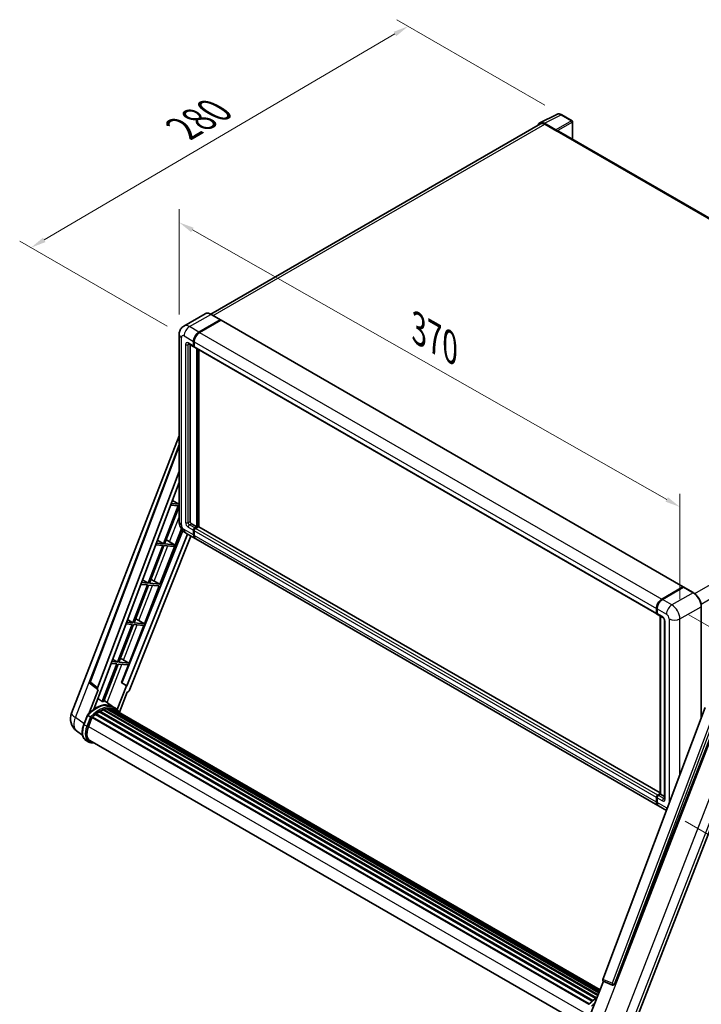
# Model space of a CAD drawing. Units: millimetres. Extents: x 87 to 12083, y 48 to 1734.
# Drawn here: x 1120 to 1478, y 322 to 839 of the extents above; entities that cross this region are included whole.
import ezdxf

# ---------------------------------------------------------------- set-up
doc = ezdxf.new("R2010")
doc.units = ezdxf.units.MM
doc.header["$LTSCALE"] = 6
doc.layers.get('Defpoints').update_dxf_attribs({"lineweight": 25})
for name, color, linetype, lineweight in [('Dimension (ISO)', 7, 'Continuous', 18), ('Dimension (ISO) @ 1', 7, 'Continuous', 18), ('Visible (ISO)', 7, 'Continuous', 35), ('Visible Narrow (ISO)', 7, 'Continuous', 25)]:
    doc.layers.add(name, color=color, linetype=linetype, lineweight=lineweight)
doc.styles.add('Note Text (TK)', font='txt')
doc.dimstyles.new('Default - Method 1b (TK)', dxfattribs={"dimscale": 6, "dimtxt": 2.5, "dimasz": 2.5, "dimexe": 1, "dimexo": 1.5, "dimgap": 1, "dimtad": 1, "dimtoh": 1, "dimrnd": 1e-08, "dimdsep": 46, "dimtxsty": 'Note Text (TK)', "dimcen": 0.09, "dimdle": 5, "dimclrd": 100, "dimclre": 100, "dimclrt": 7, "dimadec": 1, "dimazin": 1, "dimtfac": 1, "dimtmove": 0, "dimatfit": 3, "dimfxl": 1, "dimtolj": 1, "dimlwd": -1, "dimlwe": -1, "dimarcsym": 0})

# ---------------------------------------------------------------- blocks, each defined once
blk = doc.blocks.new('*D291')
at = {"layer": 'Defpoints', "color": 0}
for p in [(1204.13, 673.41), (1466.93, 582.78), (1466.93, 523.99)]:
    blk.add_point(p, dxfattribs=at)
at = {"layer": 'Dimension (ISO)', "color": 100}
for p, q in [((1204.13, 683.76), (1204.13, 739.1)), ((1211.08, 728.24), (1459.98, 586.73)), ((1466.93, 534.34), (1466.93, 589.68))]:
    blk.add_line(p, q, dxfattribs=at)
for points in [[(1211.74, 729.4), (1210.43, 727.08), (1204.13, 732.2)], [(1460.64, 587.89), (1459.32, 585.57), (1466.93, 582.78)]]:
    blk.add_solid(points, dxfattribs=at)
at = {"layer": 'Dimension (ISO)', "color": 7, "insert": (1329.77, 676.29), "char_height": 8, "attachment_point": 4, "rotation": 330.3791, "style": 'Note Text (TK)'}
blk.add_mtext('\\A1;{\\Q-29.621;\\W0.820;\\H0.816x; \\fＭＳ Ｐゴシック|b0|i0;\\H15.0000;370}', dxfattribs=at)
blk = doc.blocks.new('*D290')
at = {"layer": 'Defpoints', "color": 0}
for p in [(1404.9, 788.66), (1126.4, 718.96), (1206.72, 672.59)]:
    blk.add_point(p, dxfattribs=at)
at = {"layer": 'Dimension (ISO)', "color": 100}
for p, q in [((1395.94, 793.83), (1318.31, 838.65)), ((1317.39, 831.15), (1133.3, 723.02)), ((1197.75, 677.77), (1120.43, 722.41))]:
    blk.add_line(p, q, dxfattribs=at)
for points in [[(1316.71, 832.3), (1318.06, 830), (1324.29, 835.2)], [(1132.62, 724.16), (1133.97, 721.87), (1126.4, 718.96)]]:
    blk.add_solid(points, dxfattribs=at)
at = {"layer": 'Dimension (ISO)', "color": 7, "insert": (1206.18, 781.48), "char_height": 8, "attachment_point": 4, "rotation": 30.4297, "style": 'Note Text (TK)'}
blk.add_mtext('\\A1;{\\Q-29.570;\\W0.820;\\H0.816x; \\fＭＳ Ｐゴシック|b0|i0;\\H15.0000;280}', dxfattribs=at)
blk = doc.blocks.new('*D289')
at = {"layer": 'Defpoints', "color": 0}
for p in [(1462.69, 531.34), (1460.69, 422.96), (1571, 359.27)]:
    blk.add_point(p, dxfattribs=at)
at = {"layer": 'Dimension (ISO)', "color": 100}
for p, q in [((1471.6, 526.2), (1578.94, 464.22)), ((1572.85, 459.65), (1571.15, 367.27)), ((1469.6, 417.81), (1576.94, 355.84))]:
    blk.add_line(p, q, dxfattribs=at)
for points in [[(1571.52, 459.68), (1574.18, 459.63), (1573, 467.65)], [(1569.81, 367.29), (1572.48, 367.24), (1571, 359.27)]]:
    blk.add_solid(points, dxfattribs=at)
at = {"layer": 'Dimension (ISO)', "color": 7, "insert": (1558.04, 389.03), "char_height": 8, "attachment_point": 4, "rotation": 88.9428, "style": 'Note Text (TK)'}
blk.add_mtext('\\A1;{\\Q28.943;\\W0.825;\\H0.816x; \\fＭＳ Ｐゴシック|b0|i0;\\H15.0000;132.5}', dxfattribs=at)

msp = doc.modelspace()

# ---------------------------------------------------------------- linework, layer by layer
at = {"layer": 'Visible (ISO)'}
for p, q in [((1393.455, 784.5457), (1402.2547, 788.9405)), ((1410.3164, 785.5313), (1404.8971, 788.6601)), ((1393.794, 783.9614), (1220.6721, 684.0094)), ((1401.8779, 780.7786), (1395.8651, 784.2501)), ((1396.044, 783.7386), (1402.408, 780.0643)), ((1410.5664, 775.8614), (1410.5664, 785.0983)), ((1402.2312, 780.1664), (1402.2312, 780.1666)), ((1642.9536, 641.6926), (1403.158, 780.1386)), ((1217.6816, 684.219), (1206.5446, 677.7891)), ((1225.7563, 681.0765), (1220.8066, 683.9342)), ((1214.4944, 674.6342), (1225.6313, 681.0641)), ((1214.4944, 674.4709), (1225.8045, 681.0008)), ((1225.9495, 680.8396), (1214.8479, 674.4301)), ((1225.8045, 681.0008), (1225.9813, 680.8988)), ((1226.0995, 680.8544), (1468.6371, 540.8253)), ((1204.1304, 673.4095), (1204.1304, 575.0216)), ((1209.0446, 668.461), (1211.8731, 666.828)), ((1209.8982, 667.9682), (1209.8982, 575.2258)), ((1211.666, 667.2857), (1211.666, 669.7352)), ((1211.8074, 667.3674), (1211.8074, 669.8169)), ((1212.0266, 666.9703), (1211.9731, 667.0012)), ((1212.0195, 669.5311), (1212.0195, 667.0816)), ((1212.2266, 666.6238), (1454.7642, 526.5947)), ((1213.4337, 572.368), (1213.4337, 665.9269)), ((1213.5751, 572.2864), (1213.5751, 665.8453)), ((1214.4944, 572.347), (1214.4944, 665.3145)), ((1147.6258, 474.4776), (1204.1304, 620.1097)), ((1157.2558, 491.0051), (1204.1304, 615.3989)), ((1161.3094, 487.7863), (1204.1304, 601.4228)), ((1164.3191, 489.8932), (1204.1304, 595.5428)), ((1203.9351, 584.2006), (1199.9892, 584.553)), ((1200.6058, 586.1894), (1203.9351, 584.2006)), ((1204.1304, 584.7038), (1203.9351, 584.2006)), ((1203.5816, 583.2893), (1195.8918, 563.4701)), ((1196.5042, 563.4154), (1204.1304, 583.0708)), ((1199.6455, 583.6409), (1203.5816, 583.2893)), ((1210.6053, 574.001), (1213.4337, 572.368)), ((1205.9709, 570.3975), (1174.0838, 490.5175)), ((1193.9722, 542.1926), (1205.2715, 571.315)), ((1207.5446, 569.108), (1212.4944, 566.2503)), ((1211.666, 568.0814), (1211.666, 570.5309)), ((1211.8074, 568.1631), (1211.8074, 570.6125)), ((1212.0195, 570.3268), (1212.0195, 567.8773)), ((1212.3731, 571.7556), (1213.4337, 572.368)), ((1212.3731, 571.5923), (1213.5751, 572.2864)), ((1214.2115, 572.4088), (1212.7266, 571.5515)), ((1213.7519, 572.1843), (1213.5751, 572.2864)), ((1213.7519, 572.1843), (1213.7873, 572.1639)), ((1456.5699, 432.5846), (1214.3615, 572.4237)), ((1208.4801, 568.568), (1176.6349, 488.7932)), ((1210.2843, 567.5263), (1177.8628, 486.3078)), ((1195.8918, 563.4701), (1192.1699, 563.8025)), ((1192.7515, 565.346), (1195.8918, 563.4701)), ((1198.0378, 565.1229), (1201.6137, 562.959)), ((1455.3856, 426.017), (1212.8479, 566.0462)), ((1195.5383, 562.5588), (1187.8485, 542.7395)), ((1188.4608, 542.6849), (1196.1506, 562.5041)), ((1191.8262, 562.8904), (1195.5383, 562.5588)), ((1196.1506, 562.5041), (1201.2602, 562.0478)), ((1201.6137, 562.959), (1196.5042, 563.4154)), ((1201.2602, 562.0478), (1201.6137, 562.959)), ((1187.8485, 542.7395), (1184.3506, 543.052)), ((1184.8972, 544.5026), (1187.8485, 542.7395)), ((1191.0684, 543.8434), (1193.9722, 542.1926)), ((1187.4949, 541.8283), (1179.8051, 522.009)), ((1180.4175, 521.9543), (1188.1073, 541.7736)), ((1184.0069, 542.1399), (1187.4949, 541.8283)), ((1185.9289, 521.4621), (1193.6186, 541.2814)), ((1188.1073, 541.7736), (1193.6186, 541.2814)), ((1193.9722, 542.1926), (1188.4608, 542.6849)), ((1457.3856, 534.4009), (1468.4871, 540.8104)), ((1457.4373, 534.1479), (1468.751, 540.6799)), ((1468.876, 540.6267), (1457.7391, 534.1968)), ((1468.6993, 540.6879), (1468.6993, 540.65)), ((1468.8725, 540.6655), (1468.9114, 540.643)), ((1473.9508, 537.7814), (1469.001, 540.6391)), ((1454.5571, 527.0525), (1454.5571, 529.5019)), ((1454.8021, 527.1341), (1454.8021, 529.5836)), ((1454.9107, 529.2978), (1454.9107, 526.8483)), ((1478.1417, 471.8054), (1478.1417, 530.5226)), ((1179.8051, 522.009), (1176.5313, 522.3015)), ((1177.0429, 523.6591), (1179.8051, 522.009)), ((1183.025, 523.1129), (1185.9289, 521.4621)), ((1455.1178, 526.3906), (1457.9462, 524.7576)), ((1456.5699, 431.9933), (1456.5699, 525.5522)), ((1456.6785, 525.4895), (1456.6785, 431.9306)), ((1458.8604, 523.1741), (1458.8604, 429.6852)), ((1179.4516, 521.0978), (1171.7618, 501.2785)), ((1172.3742, 501.2238), (1180.0639, 521.0431)), ((1176.1876, 521.3893), (1179.4516, 521.0978)), ((1177.8855, 500.7316), (1185.5753, 520.5509)), ((1180.0639, 521.0431), (1185.5753, 520.5509)), ((1185.9289, 521.4621), (1180.4175, 521.9543)), ((1171.7618, 501.2785), (1168.712, 501.5509)), ((1169.1886, 502.8157), (1171.7618, 501.2785)), ((1174.9817, 502.3824), (1177.8855, 500.7316)), ((1171.4082, 500.3673), (1163.7358, 480.5927)), ((1164.3481, 480.538), (1172.0206, 500.3126)), ((1168.3683, 500.6388), (1171.4082, 500.3673)), ((1172.0206, 500.3126), (1177.532, 499.8204)), ((1177.8855, 500.7316), (1172.3742, 501.2238)), ((1173.9279, 490.5315), (1177.532, 499.8204)), ((1161.5849, 486.8375), (1156.6509, 474.121)), ((1161.3886, 486.9091), (1157.579, 489.8621)), ((1159.3069, 476.5674), (1164.4719, 489.8795)), ((1161.5849, 486.8375), (1161.5728, 486.8386)), ((1164.4719, 489.8795), (1164.3191, 489.8932)), ((1164.3497, 489.9744), (1164.4719, 489.8795)), ((1176.482, 488.8068), (1171.655, 476.3658)), ((1176.482, 488.8068), (1173.9279, 490.5315)), ((1174.0838, 490.5175), (1173.9279, 490.5315)), ((1176.6349, 488.7932), (1174.0838, 490.5175)), ((1176.6349, 488.7932), (1176.482, 488.8068)), ((1169.173, 477.9382), (1164.627, 481.2566)), ((1172.83, 474.9953), (1176.8942, 485.4702)), ((1176.9063, 485.4691), (1176.8942, 485.4702)), ((1164.1528, 476.1836), (1423.8427, 326.2515)), ((1164.4154, 476.4514), (1423.9757, 326.5942)), ((1164.7727, 476.4181), (1164.5711, 476.5345)), ((1166.0123, 476.7621), (1424.3664, 327.6013)), ((1166.3227, 476.9625), (1424.4867, 327.9114)), ((1166.6911, 476.8757), (1166.4266, 477.0284)), ((1167.6952, 476.9367), (1424.7298, 328.5377)), ((1168.1122, 477.0321), (1424.8363, 328.8124)), ((1168.4825, 476.8852), (1168.1632, 477.0696)), ((1170.6714, 477.074), (1169.2572, 477.8905)), ((1169.3175, 476.6055), (1424.9217, 329.0324)), ((1169.7297, 476.6582), (1425.0138, 329.2698)), ((1480.2492, 477.3983), (1426.4745, 334.6932)), ((1154.095, 468.617), (1155.9601, 473.4239)), ((1157.5589, 472.5174), (1156.1447, 473.3339)), ((1156.5127, 467.3991), (1158.3638, 472.1701)), ((1158.386, 472.2296), (1419.1311, 321.6883)), ((1158.5739, 472.4888), (1419.3612, 321.9232)), ((1160.2602, 473.8235), (1420.9021, 323.3418)), ((1160.4812, 474.1801), (1421.2487, 323.6259)), ((1160.7906, 474.2276), (1160.7311, 474.262)), ((1162.2137, 475.1952), (1422.7966, 324.7476)), ((1162.4483, 475.5145), (1423.173, 324.985)), ((1162.7858, 475.5264), (1162.6532, 475.6029)), ((1432.6152, 332.2462), (1486.6764, 471.5808)), ((1442.3308, 309.4596), (1503.5554, 467.2567)), ((1153.4743, 462.7066), (1150.1793, 465.2638)), ((1156.6806, 459.3605), (1155.2664, 460.177)), ((1157.1806, 460.2265), (1416.6455, 310.4244)), ((1158.1309, 458.9113), (1159.7017, 458.771)), ((1454.5571, 427.8481), (1454.5571, 430.2976)), ((1454.8021, 427.9298), (1454.8021, 430.3793)), ((1454.9107, 430.0935), (1454.9107, 427.644)), ((1455.2642, 431.5224), (1456.5699, 432.2762)), ((1455.316, 431.2694), (1456.5699, 431.9933)), ((1456.6785, 431.9306), (1455.6178, 431.3182)), ((1456.6431, 431.951), (1456.5699, 431.9933)), ((1456.6431, 431.951), (1456.6785, 431.9306)), ((1456.6785, 431.9306), (1458.8604, 430.6708)), ((1459.9044, 423.4081), (1455.7391, 425.8129)), ((1419.6681, 315.4921), (1426.7421, 333.7243)), ((1426.6287, 333.7722), (1431.4536, 331.7389)), ((1431.753, 331.6644), (1431.784, 331.6616))]:
    msp.add_line(p, q, dxfattribs=at)
for centre, radius, start, end in [((1410.0664, 785.0983), 0.5, 0, 60), ((1158.1916, 490.6525), 1, 159.352378, 232.219433), ((1155.0841, 471.5838), 8, 158.793977, 232.185752), ((1431.8419, 332.6604), 1, 247.148911, 264.896091)]:
    msp.add_arc(centre, radius, start, end, dxfattribs=at)
for centre, major_axis, ratio, start_param, end_param in [((1395.8694, 780.1627), (-2.503, 4.3354), 0.5766475, 5.49839613, 6.80992005), ((1396.044, 780.0643), (-2.25, 3.8971), 0.57735027, 5.49778714, 6.28318531), ((1401.8775, 780.3704), (0.25, -0.433), 0.5780539, 0.78600715, 2.3555855), ((1402.408, 778.8396), (0.75, 1.299), 0.57735027, 0, 0.78539816), ((1225.6313, 680.86), (0.125, 0.2165), 0.57735027, 5.69914506, 7.06858347), ((1225.9495, 680.5946), (0.15, 0.2598), 0.57735027, 0, 0.78539816), ((1214.4944, 671.3682), (2, 3.4641), 0.57735027, 0.78539816, 2.35619449), ((1214.4944, 671.3682), (1.9, 3.2909), 0.57735027, 0.78539816, 2.35619449), ((1214.8479, 671.1641), (-2, -3.4641), 0.57735027, 3.92699082, 5.49778714), ((1212.3731, 667.694), (-0.5, -0.866), 0.57735027, 5.49778714, 6.64455243), ((1212.3731, 667.694), (-0.4, -0.6928), 0.57735027, 5.49778714, 6.28318531), ((1212.7266, 667.4899), (-0.5, -0.866), 0.57735027, 5.49778714, 6.28318531), ((1210.6053, 574.8175), (0.5, -0.866), 0.57735027, 3.92699082, 5.49778714), ((1212.3731, 570.9391), (0.5, 0.866), 0.57735027, 0.78539816, 2.35619449), ((1212.3731, 570.9391), (0.4, 0.6928), 0.57735027, 0.78539816, 2.35619449), ((1212.7266, 570.735), (-0.5, -0.866), 0.57735027, 3.92699082, 5.49778714), ((1214.2115, 572.1639), (0.15, 0.2598), 0.57735027, 0, 0.78539816), ((1196.9159, 564.644), (-3.7082, 1.5009), 0.22135844, 4.49565552, 4.70044469), ((1214.4944, 569.7144), (-2, -3.4641), 0.57735027, 5.49778714, 6.37168915), ((1214.4944, 569.7144), (-1.9, -3.2909), 0.57735027, 5.49778714, 6.08463781), ((1214.8479, 569.5103), (-2, -3.4641), 0.57735027, 5.49778714, 6.28318531), ((1188.8726, 543.9135), (-3.7082, 1.5009), 0.22135844, 4.17094547, 4.70044469), ((1468.4871, 540.5655), (0.15, 0.2598), 0.57735027, 5.49778714, 7.06858347), ((1468.876, 540.4634), (-0.125, 0.2165), 0.57735027, 6.14128825, 6.28318531), ((1468.876, 540.4226), (0.125, 0.2165), 0.57735027, 0, 0.78539816), ((1457.3856, 531.1349), (2, 3.4641), 0.57735027, 0.78539816, 2.35619449), ((1457.7391, 530.9308), (-2, -3.4641), 0.57735027, 3.92699082, 5.49778714), ((1180.8292, 523.183), (-3.7082, 1.5009), 0.22135844, 4.17094547, 4.70044469), ((1455.2642, 527.4607), (-0.5, -0.866), 0.57735027, 5.49778714, 6.64455243), ((1455.6178, 527.2566), (-0.5, -0.866), 0.57735027, 5.49778714, 6.28318531), ((1172.7859, 502.4525), (-3.7082, 1.5009), 0.22135844, 4.17094547, 4.70044469), ((1161.9323, 487.7529), (0.5076, 0.8682), 0.57511278, 1.85878508, 3.40602546), ((1177.2566, 486.3842), (-0.496, -0.8706), 0.5794272, 0.25896112, 1.80620149), ((1160.3936, 463.3549), (8.51, 14.7398), 0.57735027, 6.26270748, 7.15900501), ((1162.515, 462.1301), (8.11, 14.0469), 0.57735027, 0.63448022, 0.76178318), ((1157.9188, 464.7837), (8.6631, 15.0049), 0.57735027, 0.23293737, 0.29066141), ((1164.482, 476.1474), (0.215, 0.3724), 0.57735027, 5.79517606, 7.99292503), ((1162.1614, 462.3342), (-8.01, -13.8737), 0.57735027, 3.70981256, 3.72614304), ((1162.515, 462.1301), (8.11, 14.0469), 0.57735027, 0.45994729, 0.58725026), ((1166.3893, 476.6584), (0.215, 0.3724), 0.57735027, 5.62064314, 7.8183921), ((1162.1614, 462.3342), (8.01, 13.8737), 0.57735027, 0.38320674, 0.40101607), ((1162.515, 462.1301), (8.11, 14.0469), 0.57735027, 0.28541437, 0.41271733), ((1168.1789, 476.728), (0.215, 0.3724), 0.57735027, 5.44611021, 7.64385918), ((1162.1614, 462.3342), (8.01, 13.8737), 0.57735027, 0.10162364, 0.19890831), ((1162.515, 462.1301), (8.11, 14.0469), 0.57735027, 0.11088144, 0.23818441), ((1169.4428, 476.5582), (-0.115, -0.1992), 0.57735027, 4.28545597, 4.80683403), ((1169.7964, 476.3541), (0.215, 0.3724), 0.57735027, 5.2767591, 7.46932625), ((1169.4428, 476.5582), (-0.215, -0.3724), 0.57735027, 2.13516645, 2.17629708), ((1162.515, 462.1301), (8.11, 14.0469), 0.57735027, 6.22138854, 6.34498207), ((1162.1614, 462.3342), (8.11, 14.0469), 0.57735027, 6.22138854, 6.26138621), ((1171.1926, 475.548), (0.215, 0.3724), 0.57735027, 5.2767591, 7.28961151), ((1170.839, 475.7521), (-0.215, -0.3724), 0.57735027, 2.13516645, 2.17629708), ((1158.6406, 472.1847), (0.215, 0.3724), 0.57735027, 0.03558953, 1.92985062), ((1162.515, 462.1301), (8.11, 14.0469), 0.57735027, 0.98354607, 1.11084903), ((1160.5479, 473.876), (0.215, 0.3724), 0.57735027, 6.14424191, 8.34199088), ((1162.515, 462.1301), (8.11, 14.0469), 0.57735027, 0.80901314, 0.93631611), ((1162.515, 475.2104), (0.215, 0.3724), 0.57735027, 5.96970899, 8.16745795), ((1161.5341, 466.9506), (-4.1, -7.1014), 0.57735027, 4.97418837, 6.50449975), ((1161.1806, 467.1547), (-4, -6.9282), 0.57735027, 6.038569, 6.28318531), ((1161.1806, 467.1547), (-4.1, -7.1014), 0.57735027, 0.04312964, 0.22131444), ((1455.2642, 430.7059), (0.5, 0.866), 0.57735027, 0.78539816, 2.35619449), ((1455.6178, 430.5017), (-0.5, -0.866), 0.57735027, 3.92699082, 5.49778714), ((1457.3856, 429.4811), (-2, -3.4641), 0.57735027, 5.49778714, 6.37168915), ((1457.7391, 429.277), (-2, -3.4641), 0.57735027, 5.49778714, 6.28318531), ((1427.0974, 334.6598), (-0.5076, -0.8682), 0.57511278, 5.00037773, 6.35839815), ((1431.8545, 332.6593), (-0.0268, -1.0002), 0.83822063, 6.23097823, 7.45089515)]:
    msp.add_ellipse(centre, major_axis=major_axis, ratio=ratio, start_param=start_param, end_param=end_param, dxfattribs=at)
for points, knots in [([(1404.8971, 788.6601), (1404.7192, 788.7629), (1404.5392, 788.8514), (1404.1773, 788.9972), (1403.9955, 789.0544), (1403.6325, 789.1343), (1403.4513, 789.1569), (1403.0935, 789.1638), (1402.9169, 789.148), (1402.575, 789.0751), (1402.4097, 789.0179), (1402.2547, 788.9405)], [-0.784789176, -0.784789176, -0.784789176, -0.784789176, -0.634804167, -0.634804167, -0.484819157, -0.484819157, -0.334834148, -0.334834148, -0.184849139, -0.184849139, -0.03486413, -0.03486413, -0.03486413, -0.03486413]), ([(1220.8066, 683.9342), (1220.5839, 684.0628), (1220.36, 684.1719), (1219.9145, 684.3476), (1219.6929, 684.4143), (1219.2565, 684.5025), (1219.0417, 684.524), (1218.6242, 684.5194), (1218.4216, 684.4933), (1218.0353, 684.3922), (1217.8517, 684.3173), (1217.6816, 684.219)], [0, 0, 0, 0, 0.157079633, 0.157079633, 0.314159265, 0.314159265, 0.471238898, 0.471238898, 0.628318531, 0.628318531, 0.785398163, 0.785398163, 0.785398163, 0.785398163]), ([(1204.1304, 673.4095), (1204.1304, 673.6763), (1204.1483, 673.9543), (1204.2347, 674.5342), (1204.3032, 674.8364), (1204.5126, 675.4596), (1204.6539, 675.7809), (1205.0315, 676.4187), (1205.2687, 676.7349), (1205.8419, 677.315), (1206.1781, 677.5775), (1206.5446, 677.7891)], [4.71238898, 4.71238898, 4.71238898, 4.71238898, 4.869468613, 4.869468613, 5.026548246, 5.026548246, 5.183627878, 5.183627878, 5.340707511, 5.340707511, 5.497787144, 5.497787144, 5.497787144, 5.497787144]), ([(1208.9047, 668.52), (1208.9047, 668.52), (1208.9063, 668.5198), (1208.9169, 668.5177), (1208.9332, 668.5135), (1208.9797, 668.4952), (1209.0099, 668.481), (1209.0446, 668.461)], [5.902696792, 5.902696792, 5.902696792, 5.902696792, 5.969026042, 5.969026042, 6.126105675, 6.126105675, 6.283185307, 6.283185307, 6.283185307, 6.283185307]), ([(1207.5446, 569.108), (1207.0824, 569.3749), (1206.6926, 569.6805), (1206.0049, 570.3356), (1205.7074, 570.6863), (1205.1842, 571.4273), (1204.9588, 571.8178), (1204.5786, 572.6414), (1204.4236, 573.0744), (1204.2002, 573.9975), (1204.1304, 574.4879), (1204.1304, 575.0216)], [3.14159265, 3.14159265, 3.14159265, 3.14159265, 3.45575192, 3.45575192, 3.76991118, 3.76991118, 4.08407045, 4.08407045, 4.39822972, 4.39822972, 4.71238898, 4.71238898, 4.71238898, 4.71238898]), ([(1468.8725, 540.6655), (1468.8471, 540.6801), (1468.8219, 540.6897), (1468.789, 540.6916), (1468.7793, 540.6906), (1468.77, 540.6879)], [0.1703131202, 0.1703131202, 0.1703131202, 0.1703131202, 0.1810677517, 0.1810677517, 0.1858570013, 0.1858570013, 0.1858570013, 0.1858570013]), ([(1478.1417, 530.5226), (1478.1417, 531.0369), (1478.0713, 531.5865), (1477.7999, 532.7076), (1477.5988, 533.279), (1477.0854, 534.3914), (1476.7732, 534.9322), (1476.0665, 535.933), (1475.6723, 536.3929), (1474.837, 537.1885), (1474.3962, 537.5242), (1473.9508, 537.7814)], [1.57079633, 1.57079633, 1.57079633, 1.57079633, 1.88495559, 1.88495559, 2.19911486, 2.19911486, 2.51327412, 2.51327412, 2.82743339, 2.82743339, 3.14159265, 3.14159265, 3.14159265, 3.14159265]), ([(1454.8021, 529.5836), (1454.8021, 529.9098), (1454.8466, 530.2564), (1455.0173, 530.9617), (1455.1436, 531.3202), (1455.4655, 532.0176), (1455.6611, 532.3564), (1456.1042, 532.9839), (1456.3515, 533.2725), (1456.8769, 533.773), (1457.1548, 533.9848), (1457.4373, 534.1479)], [3.14159265, 3.14159265, 3.14159265, 3.14159265, 3.45575192, 3.45575192, 3.76991118, 3.76991118, 4.08407045, 4.08407045, 4.39822972, 4.39822972, 4.71238898, 4.71238898, 4.71238898, 4.71238898]), ([(1454.9135, 526.7772), (1454.9009, 526.7934), (1454.8896, 526.8101), (1454.8604, 526.8593), (1454.8456, 526.8928), (1454.8228, 526.9607), (1454.8148, 526.9951), (1454.8045, 527.0644), (1454.8021, 527.0993), (1454.8021, 527.1341)], [2.585890368, 2.585890368, 2.585890368, 2.585890368, 2.670353756, 2.670353756, 2.827433388, 2.827433388, 2.984513021, 2.984513021, 3.141592654, 3.141592654, 3.141592654, 3.141592654]), ([(1457.9462, 524.7576), (1457.992, 524.7311), (1458.0457, 524.6944), (1458.1642, 524.5973), (1458.2295, 524.5353), (1458.3628, 524.3878), (1458.4306, 524.3009), (1458.558, 524.111), (1458.6171, 524.0075), (1458.7175, 523.7983), (1458.7586, 523.6926), (1458.8189, 523.4961), (1458.8387, 523.4048), (1458.8572, 523.2681), (1458.8604, 523.2171), (1458.8604, 523.1741)], [3.14159265, 3.14159265, 3.14159265, 3.14159265, 3.34831632, 3.34831632, 3.57177779, 3.57177779, 3.8108324, 3.8108324, 4.05880671, 4.05880671, 4.30647121, 4.30647121, 4.54413512, 4.54413512, 4.71238898, 4.71238898, 4.71238898, 4.71238898]), ([(1155.9604, 473.4244), (1156.8238, 474.3309), (1157.7303, 475.1456), (1159.584, 476.5474), (1160.5312, 477.1346), (1162.4199, 478.0479), (1163.3615, 478.374), (1165.1937, 478.7405), (1166.0847, 478.7806), (1167.764, 478.5596), (1168.5521, 478.2976), (1169.2572, 477.8905)], [3.80031014, 3.80031014, 3.80031014, 3.80031014, 4.03508579, 4.03508579, 4.26986143, 4.26986143, 4.50463708, 4.50463708, 4.73941272, 4.73941272, 4.97418837, 4.97418837, 4.97418837, 4.97418837]), ([(1172.9555, 474.7958), (1172.8677, 474.9402), (1172.7759, 475.0805), (1172.4067, 475.604), (1172.1007, 475.9556), (1171.4288, 476.5776), (1171.0629, 476.848), (1170.6714, 477.074)], [1.002589852, 1.002589852, 1.002589852, 1.002589852, 1.048275672, 1.048275672, 1.178636306, 1.178636306, 1.308996939, 1.308996939, 1.308996939, 1.308996939]), ([(1155.9601, 473.4239), (1155.9608, 473.4256), (1155.9642, 473.4257), (1155.982, 473.4206), (1156.0034, 473.411), (1156.0634, 473.3799), (1156.101, 473.3592), (1156.1447, 473.3339)], [0.0329013276, 0.0329013276, 0.0329013276, 0.0329013276, 0.0430502261, 0.0430502261, 0.0621538264, 0.0621538264, 0.0807455701, 0.0807455701, 0.0807455701, 0.0807455701]), ([(1158.1581, 472.1299), (1158.1576, 472.1303), (1158.1571, 472.1307), (1158.1387, 472.1445), (1158.1181, 472.1595), (1158.0722, 472.192), (1158.047, 472.2094), (1157.9721, 472.2603), (1157.9188, 472.2954), (1157.81, 472.3652), (1157.7557, 472.3993), (1157.6515, 472.463), (1157.6026, 472.4922), (1157.5589, 472.5174)], [-0.0809227639, -0.0809227639, -0.0809227639, -0.0809227639, -0.0805886357, -0.0805886357, -0.0691479127, -0.0691479127, -0.0577655589, -0.0577655589, -0.0376220805, -0.0376220805, -0.0185556094, -0.0185556094, 0, 0, 0, 0]), ([(1155.2664, 460.177), (1154.83, 460.4289), (1154.4527, 460.7808), (1153.8516, 461.636), (1153.6266, 462.1384), (1153.329, 463.249), (1153.2559, 463.8577), (1153.2559, 465.1446), (1153.3291, 465.8229), (1153.6127, 467.2089), (1153.8233, 467.9165), (1154.095, 468.617)], [1.83259571, 1.83259571, 1.83259571, 1.83259571, 2.0943951, 2.0943951, 2.35619449, 2.35619449, 2.61799388, 2.61799388, 2.87979327, 2.87979327, 3.14159265, 3.14159265, 3.14159265, 3.14159265]), ([(1156.6806, 459.3605), (1156.7678, 459.3101), (1156.8574, 459.2637), (1157.0406, 459.179), (1157.1342, 459.1407), (1157.3251, 459.0724), (1157.4224, 459.0424), (1157.62, 458.9907), (1157.7204, 458.9691), (1157.9238, 458.934), (1158.0268, 458.9206), (1158.1309, 458.9113)], [4.450589593, 4.450589593, 4.450589593, 4.450589593, 4.50294947, 4.50294947, 4.555309348, 4.555309348, 4.607669225, 4.607669225, 4.660029103, 4.660029103, 4.71238898, 4.71238898, 4.71238898, 4.71238898]), ([(1454.8021, 430.3793), (1454.8021, 430.449), (1454.8115, 430.5188), (1454.8449, 430.6569), (1454.869, 430.725), (1454.9298, 430.8567), (1454.9664, 430.9201), (1455.05, 431.0385), (1455.097, 431.0935), (1455.1998, 431.1915), (1455.2557, 431.2345), (1455.316, 431.2694)], [3.14159265, 3.14159265, 3.14159265, 3.14159265, 3.45575192, 3.45575192, 3.76991118, 3.76991118, 4.08407045, 4.08407045, 4.39822972, 4.39822972, 4.71238898, 4.71238898, 4.71238898, 4.71238898]), ([(1458.8604, 429.6852), (1458.8604, 429.6451), (1458.8576, 429.6119), (1458.8503, 429.5625), (1458.8457, 429.5463), (1458.8423, 429.536), (1458.8416, 429.5345), (1458.8416, 429.5345)], [4.71238898, 4.71238898, 4.71238898, 4.71238898, 4.869468613, 4.869468613, 5.026548246, 5.026548246, 5.092877496, 5.092877496, 5.092877496, 5.092877496]), ([(1455.0126, 426.8341), (1454.985, 426.8957), (1454.9601, 426.9596), (1454.8923, 427.1615), (1454.8583, 427.3061), (1454.8132, 427.6086), (1454.8021, 427.7667), (1454.8021, 427.9298)], [2.75148435, 2.75148435, 2.75148435, 2.75148435, 2.827433388, 2.827433388, 2.984513021, 2.984513021, 3.141592654, 3.141592654, 3.141592654, 3.141592654]), ([(1419.0041, 321.556), (1419.8675, 322.4625), (1420.774, 323.2772), (1422.2634, 324.4035), (1422.8333, 324.7871), (1423.4056, 325.1249)], [0.658717486, 0.658717486, 0.658717486, 0.658717486, 0.893493132, 0.893493132, 1.03597039, 1.03597039, 1.03597039, 1.03597039])]:
    msp.add_open_spline(points, degree=3, knots=knots, dxfattribs=at)
msp.add_open_spline([(1226.0266, 680.8673), (1226.0113, 680.8798), (1225.9959, 680.8904), (1225.9813, 680.8988)], degree=3, dxfattribs=at)
msp.add_rational_spline([(1163.7358, 480.5927), (1162.6213, 481.3851), (1161.4886, 482.1904)], [10.4730504253, 10.4028168167, 10.3323880198], degree=2, dxfattribs=at)
at = {"layer": 'Visible Narrow (ISO)'}
for p, q in [((1395.8651, 784.2501), (1404.6595, 788.6422)), ((1404.6595, 788.6422), (1410.0788, 785.5134)), ((1221.9922, 683.2497), (1396.044, 783.7386)), ((1410.0788, 785.5134), (1401.8779, 780.7786)), ((1402.2312, 780.1666), (1410.4321, 784.9014)), ((1410.4321, 784.9014), (1410.4321, 775.9389)), ((1402.408, 780.0643), (1642.4708, 641.464)), ((1209.5446, 677.4919), (1220.6816, 683.9219)), ((1220.6816, 683.9219), (1225.6313, 681.0641)), ((1214.4944, 674.6342), (1209.5446, 677.4919)), ((1225.9813, 680.8988), (1214.6712, 674.3688)), ((1225.9495, 680.8396), (1468.4871, 540.8104)), ((1206.7162, 672.593), (1211.666, 669.7352)), ((1214.6712, 674.3688), (1214.4944, 674.4709)), ((1214.8479, 674.4301), (1457.3856, 534.4009)), ((1205.302, 573.3886), (1205.302, 671.7765)), ((1207.4233, 668.1022), (1207.4233, 574.6134)), ((1211.666, 667.2857), (1208.8375, 668.9187)), ((1208.8375, 668.1022), (1209.2517, 668.3414)), ((1208.8375, 574.6134), (1208.8375, 668.1022)), ((1211.9842, 669.7148), (1211.8074, 669.8169)), ((1211.9842, 667.2653), (1211.8074, 667.3674)), ((1211.9842, 669.7148), (1211.9842, 667.2653)), ((1212.0195, 669.5311), (1454.5571, 529.5019)), ((1212.0195, 667.0816), (1454.5571, 527.0525)), ((1213.7519, 665.7432), (1213.7519, 572.1843)), ((1214.1055, 572.3476), (1214.1055, 665.5391)), ((1474.7137, 537.261), (1648.8347, 637.7898)), ((1478.0087, 531.8149), (1652.0167, 632.2785)), ((1157.5143, 490.728), (1204.1304, 614.4357)), ((1199.08, 564.4922), (1204.1304, 577.5089)), ((1208.8375, 574.6134), (1209.8982, 575.2258)), ((1209.5446, 573.3886), (1210.6053, 574.001)), ((1211.666, 568.0814), (1206.7162, 570.9391)), ((1208.8375, 572.1639), (1211.666, 570.5309)), ((1212.3731, 571.7556), (1209.5446, 573.3886)), ((1211.9842, 570.5105), (1211.8074, 570.6125)), ((1211.9842, 570.5105), (1211.9842, 568.061)), ((1454.5571, 430.2976), (1212.0195, 570.3268)), ((1212.5498, 571.4903), (1212.3731, 571.5923)), ((1213.7519, 572.1843), (1212.5498, 571.4903)), ((1455.2642, 431.5224), (1212.7266, 571.5515)), ((1456.5699, 432.4832), (1214.2115, 572.4088)), ((1211.9842, 568.061), (1211.8074, 568.1631)), ((1454.5571, 427.8481), (1212.0195, 567.8773)), ((1191.0684, 543.8434), (1198.2363, 562.3178)), ((1183.025, 523.1129), (1190.193, 541.5873)), ((1457.5623, 534.1356), (1468.8725, 540.6655)), ((1473.8258, 537.769), (1462.6889, 531.3391)), ((1468.876, 540.6267), (1473.8258, 537.769)), ((1457.5623, 534.1356), (1457.6011, 534.1132)), ((1462.6889, 531.3391), (1457.7391, 534.1968)), ((1454.8753, 527.032), (1454.8753, 529.4815)), ((1454.8753, 529.4815), (1454.9141, 529.4592)), ((1454.9107, 529.2978), (1459.8604, 526.4401)), ((1466.9315, 523.9906), (1478.0684, 530.4205)), ((1478.0684, 530.4205), (1478.0684, 471.6111)), ((1454.8753, 527.032), (1454.9107, 527.0116)), ((1457.7391, 525.2153), (1454.9107, 526.8483)), ((1456.6431, 431.951), (1456.6431, 525.5099)), ((1459.1533, 429.277), (1459.1533, 522.7658)), ((1461.2746, 523.9906), (1461.2746, 427.0444)), ((1466.9315, 442.0564), (1466.9315, 523.9906)), ((1174.9817, 502.3824), (1182.1497, 520.8568)), ((1149.7108, 472.3044), (1167.0138, 516.9003)), ((1166.3087, 480.029), (1174.1063, 500.1263)), ((1161.3094, 487.7863), (1157.5143, 490.728)), ((1154.18, 468.8359), (1149.7108, 472.3044)), ((1154.255, 468.4635), (1156.1447, 473.3339)), ((1157.5589, 472.5174), (1155.6692, 467.647)), ((1156.329, 467.4155), (1158.1581, 472.1299)), ((1487.2178, 471.3214), (1425.7614, 312.9265)), ((1484.9484, 475.0666), (1431.2879, 332.6647)), ((1432.549, 332.2522), (1485.8679, 473.7475)), ((1155.6692, 467.647), (1154.255, 468.4635)), ((1156.5316, 467.448), (1417.2141, 316.9428)), ((1437.8002, 314.6504), (1496.9812, 467.1803)), ((1501.705, 466.7584), (1442.5241, 314.2284)), ((1159.0267, 459.1607), (1158.5289, 459.2052)), ((1454.8753, 427.8277), (1454.8753, 430.2772)), ((1454.8753, 430.2772), (1454.9226, 430.2499)), ((1454.9107, 430.0935), (1457.7391, 428.4605)), ((1455.441, 431.257), (1456.6431, 431.951)), ((1455.441, 431.257), (1455.4883, 431.2297)), ((1458.4462, 429.6852), (1455.6178, 431.3182)), ((1458.4462, 429.6852), (1458.8604, 429.9244)), ((1454.8753, 427.8277), (1454.9107, 427.8073)), ((1459.8604, 424.7863), (1454.9107, 427.644)), ((1431.2879, 332.6647), (1426.4745, 334.6932)), ((1432.6152, 332.2462), (1432.549, 332.2522))]:
    msp.add_line(p, q, dxfattribs=at)
for centre, major_axis, ratio, start_param, end_param in [((1404.651, 784.5484), (-2.4763, 4.3494), 0.57677384, 5.50187364, 6.25179868), ((1404.6471, 788.2271), (0.25, 0.433), 0.57735027, 0, 0.75049158), ((1410.0664, 785.0983), (0.25, 0.433), 0.57735027, 0, 0.75049158), ((1410.0664, 785.0983), (0.25, -0.433), 0.61692145, 0.78600715, 2.3555855), ((1410.0664, 785.0983), (0.5, 0), 0.57735027, 5.53269373, 6.28318531), ((1220.6816, 679.0229), (-3, 5.1962), 0.57735027, 5.49778714, 6.28318531), ((1220.6816, 683.7177), (0.125, 0.2165), 0.57735027, 0, 0.78539816), ((1209.5446, 672.593), (-3, 5.1962), 0.57735027, 5.49778714, 6.28318531), ((1209.5446, 674.226), (2, 3.4641), 0.57735027, 0.78539816, 2.35619449), ((1208.1304, 673.4095), (-4, 0), 0.57735027, 0, 0.78539816), ((1206.7162, 670.96), (-1, 1.7321), 0.57735027, 5.49778714, 7.06858347), ((1214.6712, 671.2662), (-1.9, -3.2909), 0.57735027, 3.92699082, 5.49778714), ((1214.6712, 674.1647), (0.125, -0.2165), 0.57735027, 2.15499248, 2.35619449), ((1208.8375, 667.2857), (-1, 1.7321), 0.57735027, 5.49778714, 7.06858347), ((1208.1304, 668.5105), (-1, 0), 0.57735027, 0.78539816, 2.35619449), ((1209.5446, 669.327), (-0.5, -0.866), 0.57735027, 5.49778714, 6.28318531), ((1209.5446, 667.694), (-0.5, 0.866), 0.57735027, 0.16790573, 0.78539816), ((1212.1609, 669.8169), (0.25, 0), 0.57735027, 3.92699082, 4.12819282), ((1212.1609, 667.3674), (0.25, 0), 0.57735027, 3.92699082, 4.11112476), ((1212.5498, 667.5919), (-0.4, -0.6928), 0.57735027, 5.49778714, 5.85477507), ((1208.1304, 575.0216), (-4, 0), 0.57735027, 0, 0.78539816), ((1208.8375, 573.7969), (1, -1.7321), 0.57735027, 3.92699082, 5.49778714), ((1208.1304, 575.0216), (-1, 0), 0.57735027, 0.78539816, 2.35619449), ((1209.5446, 574.2051), (-0.5, 0.866), 0.57735027, 0.78539816, 2.35619449), ((1206.7162, 572.5721), (-1, 1.7321), 0.57735027, 0.78539816, 2.35619449), ((1209.5446, 572.5721), (-2, -3.4641), 0.57735027, 5.49778714, 6.28318531), ((1209.5446, 572.5721), (-0.5, -0.866), 0.57735027, 3.92699082, 5.49778714), ((1212.5498, 570.8371), (-0.4, -0.6928), 0.57735027, 3.92699082, 5.49778714), ((1212.1609, 570.6125), (0.25, 0), 0.57735027, 3.92699082, 4.17195566), ((1212.5498, 571.2862), (0.125, -0.2165), 0.57735027, 2.11122965, 2.35619449), ((1212.1609, 568.1631), (0.25, 0), 0.57735027, 3.92699082, 4.11112476), ((1214.6712, 569.6123), (-1.9, -3.2909), 0.57735027, 5.49778714, 5.71979961), ((1473.8258, 537.5648), (0.125, 0.2165), 0.57735027, 0, 0.78539816), ((1473.8258, 532.87), (3, -5.1962), 0.57735027, 0.78539816, 2.35619449), ((1457.5623, 531.0329), (1.9, 3.2909), 0.57735027, 0.78539816, 2.35619449), ((1457.5623, 533.9314), (-0.125, 0.2165), 0.57735027, 5.49778714, 6.28318531), ((1455.0521, 529.5836), (-0.25, 0), 0.57735027, 0, 0.78539816), ((1462.6889, 528.0731), (2, 3.4641), 0.57735027, 0.78539816, 2.35619449), ((1462.6889, 526.4401), (-3, 5.1962), 0.57735027, 3.92699082, 5.49778714), ((1477.8917, 530.5226), (0.25, 0), 0.57735027, 5.49778714, 6.28318531), ((1455.0521, 527.1341), (-0.25, 0), 0.57735027, 0, 0.78539816), ((1455.441, 527.3586), (0.4, 0.6928), 0.57735027, 2.35619449, 2.71318242), ((1458.4462, 525.6236), (-0.5, -0.866), 0.57735027, 5.49778714, 6.28318531), ((1457.7391, 523.5823), (-1, 1.7321), 0.57735027, 3.92699082, 5.49778714), ((1459.8604, 523.1741), (-1, 0), 0.57735027, 0, 0.78539816), ((1459.8604, 524.8071), (1, -1.7321), 0.57735027, 0.78539816, 2.35619449), ((1464.1031, 525.6236), (4, 0), 0.57735027, 3.92699082, 5.49778714), ((1158.1916, 490.6525), (-0.9358, 0.3526), 0.22397928, 0, 0.84949422), ((1158.1916, 490.6525), (-0.6126, -0.7904), 0.62209236, 5.07559058, 6.28318531), ((1160.7472, 463.1507), (8.51, 14.7398), 0.57735027, 0, 1.17781993), ((1162.1614, 462.3342), (8.51, 14.7398), 0.57735027, 0, 1.17781993), ((1162.515, 462.1301), (8.26, 14.3067), 0.57735027, 6.08267991, 7.45079424), ((1155.0841, 471.5838), (-7.4583, 2.8938), 0.21132487, 0, 0.85161555), ((1155.0841, 471.5838), (-4.9048, -6.32), 0.62311053, 5.05999681, 6.28318531), ((1159.7664, 467.9712), (-4.5, -7.7942), 0.57735027, 4.97418837, 6.28318531), ((1154.5612, 468.4362), (-0.4661, 0.1809), 0.21132487, 0, 0.93888201), ((1161.1806, 467.1547), (-4.5, -7.7942), 0.57735027, 4.97418837, 6.28318531), ((1161.5341, 466.9506), (-4.25, -7.3612), 0.57735027, 4.97418837, 6.54498469), ((1155.9754, 467.6197), (0.4661, -0.1809), 0.21132487, 4.08047467, 5.65127099), ((1158.1754, 459.4093), (-0.0445, -0.498), 0.78867513, 0, 1.21991692), ((1455.0521, 430.3793), (-0.25, 0), 0.57735027, 0, 0.78539816), ((1455.441, 430.6038), (0.4, 0.6928), 0.57735027, 0.78539816, 2.35619449), ((1455.441, 431.0529), (-0.125, 0.2165), 0.57735027, 5.49778714, 6.28318531), ((1458.4462, 428.8687), (-0.5, -0.866), 0.57735027, 3.92699082, 5.49778714), ((1457.7391, 430.0935), (1, -1.7321), 0.57735027, 5.49778714, 7.06858347), ((1458.4462, 430.5017), (0.5, -0.866), 0.57735027, 5.49778714, 6.11527958), ((1459.8604, 429.6852), (-1, 0), 0.57735027, 0, 0.78539816), ((1455.0521, 427.9298), (-0.25, 0), 0.57735027, 0, 0.78539816), ((1457.5623, 429.3791), (1.9, 3.2909), 0.57735027, 2.35619449, 2.57820695), ((1459.8604, 426.4193), (-1, 1.7321), 0.57735027, 2.35619449, 2.71343404), ((1462.6889, 426.4193), (-2, -3.4641), 0.57735027, 5.49778714, 5.85148818), ((1431.8419, 332.6604), (-0.3883, -0.9215), 0.52400674, 4.92516489, 6.28318531), ((1431.8419, 332.6604), (-0.9358, 0.3526), 0.22397928, 1.02402715, 2.50755701), ((1431.8419, 332.6604), (-0.089, -0.996), 0.78867513, 0, 1.21991692), ((1423.7909, 311.2824), (8.51, 14.7398), 0.57735027, 0.82486382, 1.17781993), ((1425.2051, 310.4659), (-8.51, -14.7398), 0.57735027, 4.17083894, 4.31941258)]:
    msp.add_ellipse(centre, major_axis=major_axis, ratio=ratio, start_param=start_param, end_param=end_param, dxfattribs=at)

# ---------------------------------------------------------------- dimensions: what is measured, and where the dimension line sits
at = {"layer": 'Dimension (ISO) @ 1', "color": 100}
for base, p1, p2, angle, text, override, picture, middle in [((1126.4006, 718.9632), (1404.8971, 788.6601), (1206.7162, 672.593), 30.42972, '{\\Q-29.570;\\W0.820;\\H0.816x; \\fＭＳ Ｐゴシック|b0|i0;\\H15.0000;280}', {"dimscale": 1, "dimtxt": 8, "dimasz": 8, "dimexe": 6, "dimexo": 9, "dimgap": 6, "dimtoh": 0, "dimdec": 2, "dimlfac": 1.218562, "dimcen": 0.54, "dimtol": 0, "dimlim": 0, "dimtp": 0, "dimtm": 0, "dimtdec": 2, "dimtix": 0, "dimtofl": 0, "dimtmove": 0, "dimatfit": 1}, '*D290', (1225.3438, 777.0818)), ((1466.9315, 582.7783), (1204.1304, 673.4095), (1466.9315, 523.9906), 150.379058, '{\\Q-29.621;\\W0.820;\\H0.816x; \\fＭＳ Ｐゴシック|b0|i0;\\H15.0000;370}', {"dimscale": 1, "dimtxt": 8, "dimasz": 8, "dimexe": 6, "dimexo": 9, "dimgap": 6, "dimtoh": 0, "dimdec": 2, "dimlfac": 1.220076, "dimcen": 0.54, "dimtol": 0, "dimlim": 0, "dimtp": 0, "dimtm": 0, "dimtdec": 2, "dimtix": 0, "dimtofl": 0, "dimtmove": 0, "dimatfit": 1}, '*D291', (1335.531, 657.4878)), ((1570.9975, 359.2684), (1462.6889, 531.3391), (1460.6889, 422.9551), 88.942845, '{\\Q28.943;\\W0.825;\\H0.816x; \\fＭＳ Ｐゴシック|b0|i0;\\H15.0000;132.5}', {"dimscale": 1, "dimtxt": 8, "dimasz": 8, "dimexe": 6, "dimexo": 9, "dimgap": 6, "dimtoh": 0, "dimdec": 2, "dimlfac": 1.211771, "dimcen": 0.54, "dimtol": 0, "dimlim": 0, "dimtp": 0, "dimtm": 0, "dimtdec": 2, "dimtix": 0, "dimtofl": 0, "dimtmove": 0, "dimatfit": 1}, '*D289', (1571.9975, 413.4604))]:
    dim = msp.add_linear_dim(base=base, p1=p1, p2=p2, angle=angle, text=text, dimstyle='Default - Method 1b (TK)', override=override, dxfattribs=at)
    dim.commit()
    dim.dimension.update_dxf_attribs({"geometry": picture, "text_midpoint": middle, "dimtype": 128})

doc.saveas('drawing.dxf')
